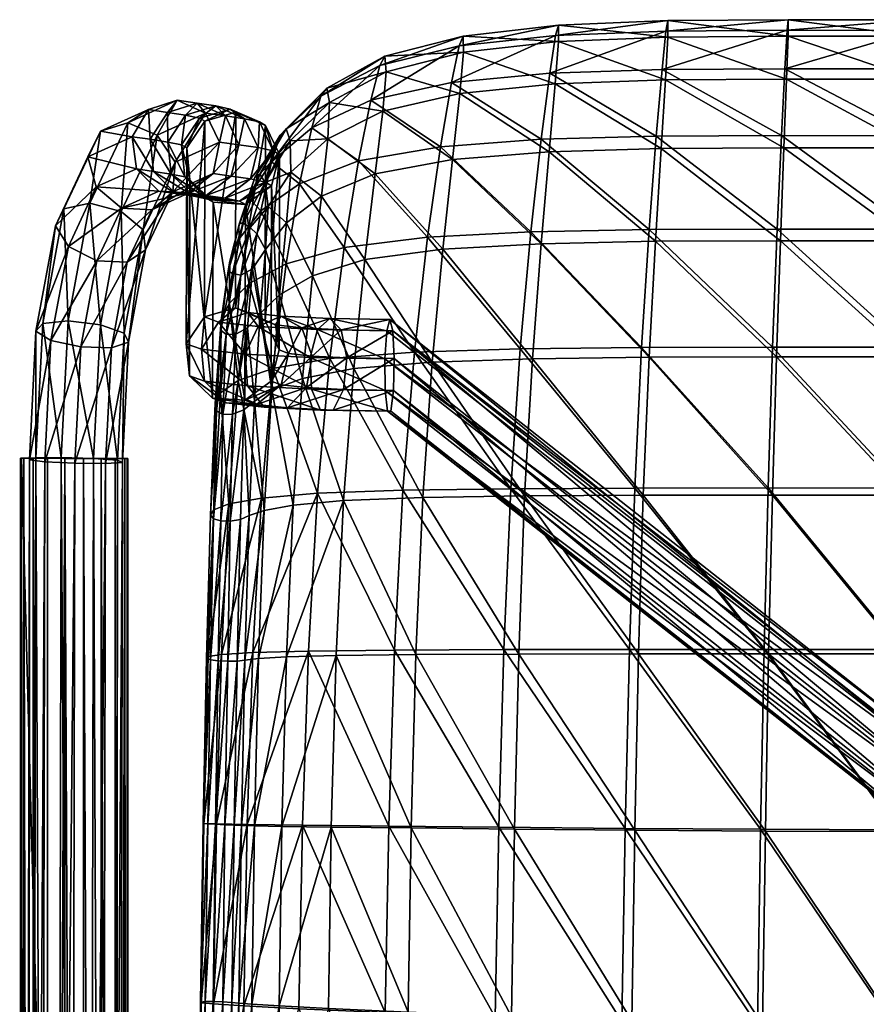
# Model space of a CAD drawing. Units: metres. Extents: x -6.3 to 7.9, y -5 to 7.8.
# Drawn here: x 0.2 to 0.3, y -2.2 to -2.1 of the extents above; entities that cross this region are included whole.
import ezdxf

# ---------------------------------------------------------------- set-up
doc = ezdxf.new("R2010")
doc.units = ezdxf.units.M
doc.header["$MEASUREMENT"] = 0
for name, color, linetype in [('72_BEJOT_SKYLINE_D3_LAYFRAMECOLOR', 7, 'Continuous'), ('72_BEJOT_SKYLINE_D3_LAYPLASTICCOLOR', 7, 'Continuous'), ('72_BEJOT_SKYLINE_D3_LAYPLASTICWHITE', 7, 'Continuous'), ('72_OFML_INSERT', 7, 'Continuous')]:
    doc.layers.add(name, color=color, linetype=linetype)
doc.layers.add('72_BEJOT_SKYLINE_D3_METAL', color=7, linetype='Continuous', true_color=0x979fa5)
doc.layers.add('72_BEJOT_SKYLINE_D3_PLASTIC', color=7, linetype='Continuous', true_color=0x2c2c2c)

# ---------------------------------------------------------------- blocks, each defined once
blk = doc.blocks.new('72BEJOT_SKYLINE_D3_SK270_FEET')
at = {"layer": '72_BEJOT_SKYLINE_D3_PLASTIC'}
mesh = blk.add_polyface(dxfattribs=at)
corners = [(0.23153, 0.32092, 0.00509), (0.23113, 0.32092, 0.00861), (0.2327, 0.32092, 0.00308), (0.23448, 0.32091, 0.00158), (0.23667, 0.32091, 0.00079), (0.23899, 0.3209, 0.00079), (0.24118, 0.3209, 0.00158), (0.24296, 0.32089, 0.00308), (0.24413, 0.32089, 0.00509), (0.24453, 0.32089, 0.00861), (0.23141, -0.16934, 0.00509), (0.23101, -0.16934, 0.00861), (0.23258, -0.16935, 0.00308), (0.23436, -0.16935, 0.00158), (0.23655, -0.16936, 0.00079), (0.23887, -0.16936, 0.00079), (0.24106, -0.16937, 0.00158), (0.24284, -0.16937, 0.00308), (0.24401, -0.16937, 0.00509), (0.24441, -0.16938, 0.00861), (0.23123, 0.32092, 0.00917), (0.24443, 0.32089, 0.00917), (0.23111, -0.16934, 0.00918), (0.24431, -0.16938, 0.00918)]
mesh.append_faces([[corners[k] for k in face] for face in [(9, 20, 21), (22, 19, 23)]], dxfattribs={"vtx0": -1})
mesh.append_faces([[corners[k] for k in face] for face in [(2, 1, 20), (22, 12, 13), (22, 13, 14), (22, 14, 15), (22, 15, 16), (22, 16, 17), (22, 17, 18), (22, 18, 19)]], dxfattribs={"vtx0": -1, "vtx2": -1})
mesh.append_faces([[corners[k] for k in face] for face in [(3, 2, 20), (4, 3, 20), (5, 4, 20), (6, 5, 20), (7, 6, 20), (8, 7, 20), (9, 8, 20), (22, 11, 12)]], dxfattribs={"vtx1": -1, "vtx2": -1})
mesh.append_faces([[corners[k] for k in face] for face in [(10, 11, 1), (1, 0, 10), (10, 0, 2), (2, 12, 10), (13, 12, 2), (2, 3, 13), (14, 13, 3), (3, 4, 14), (15, 14, 4), (4, 5, 15), (15, 5, 6), (6, 16, 15), (17, 16, 6), (6, 7, 17), (18, 17, 7), (7, 8, 18), (18, 8, 9), (9, 19, 18), (11, 22, 20), (20, 1, 11), (23, 19, 9), (9, 21, 23), (23, 21, 20), (20, 22, 23), (2, 0, 1), (11, 10, 12)]], dxfattribs={"vtx2": -1})
blk = doc.blocks.new('72BEJOT_SKYLINE_D3_SK270_FRAME')
at = {"layer": '72_BEJOT_SKYLINE_D3_METAL'}
mesh = blk.add_polyface(dxfattribs=at)
corners = [(-0.1172, -0.1206, 0.45511), (0.12914, -0.12066, 0.45511), (0.12931, -0.12326, 0.45821), (0.12868, -0.12327, 0.44798), (0.12889, -0.12067, 0.45107), (-0.11696, -0.1206, 0.45107), (0.12922, -0.12067, 0.45433), (-0.11688, -0.1206, 0.45186), (0.12922, -0.12067, 0.45433), (0.12914, -0.12066, 0.45511), (0.24239, 0.32083, 0.01337), (0.2414, -0.16893, 0.01337), (0.23765, -0.16875, 0.01485), (0.24432, 0.32137, 0.00981), (0.24332, -0.16919, 0.00981), (0.24351, 0.32183, 0.00586), (0.24251, -0.16941, 0.00586), (0.24034, 0.32199, 0.00335), (0.23935, -0.16947, 0.00335), (0.2363, 0.32178, 0.00346), (0.23531, -0.16935, 0.00346), (0.23328, 0.3213, 0.00614), (0.23229, -0.16912, 0.00614), (0.23269, 0.32077, 0.01014), (0.2317, -0.16886, 0.01014), (0.23481, 0.32044, 0.01358), (0.23382, -0.16872, 0.01358), (0.23864, 0.32046, 0.01485), (0.23765, -0.16875, 0.01485), (0.23382, -0.16872, 0.01358), (0.21512, 0.12767, 0.43765), (0.2078, 0.1253, 0.44197), (0.20875, 0.12705, 0.44552), (0.2123, 0.12823, 0.43472), (0.20625, 0.12627, 0.43828), (0.2078, 0.1253, 0.44197), (0.19942, 0.12616, 0.44717), (0.19918, 0.12448, 0.4435), (0.19879, 0.12556, 0.4396), (0.19918, 0.12448, 0.4435), (0.19918, 0.12448, 0.4435), (0.2078, 0.1253, 0.44197), (0.20625, 0.12627, 0.43828), (0.1324, -0.12301, 0.45689), (0.13294, 0.15691, 0.44702), (0.13432, 0.15536, 0.44329), (0.13378, -0.12318, 0.4531), (0.1289, -0.12291, 0.45891), (0.12945, 0.16051, 0.44888), (0.12492, -0.12293, 0.45821), (0.12548, 0.16446, 0.44801), (0.12232, -0.12306, 0.45512), (0.12289, 0.16692, 0.4448), (0.12232, -0.12324, 0.45108), (0.12289, 0.16674, 0.44077), (0.12492, -0.12339, 0.44799), (0.12548, 0.164, 0.43779), (0.1289, -0.12343, 0.44729), (0.12945, 0.15999, 0.43727), (0.1324, -0.12335, 0.44931), (0.13294, 0.15657, 0.43944), (0.13378, -0.12318, 0.4531), (0.13378, -0.12318, 0.4531), (0.13432, 0.15536, 0.44329), (0.13294, 0.15657, 0.43944), (0.12492, -0.12293, 0.45821), (0.1289, -0.12291, 0.45891), (0.13378, -0.12318, 0.4531)]
mesh.append_faces([[corners[k] for k in face] for face in [(27, 28, 29), (33, 34, 35), (34, 38, 39), (40, 41, 42), (60, 59, 61), (62, 63, 64), (65, 66, 67)]])
mesh.append_faces([[corners[k] for k in face] for face in [(0, 1, 2), (3, 4, 5), (5, 4, 6), (7, 8, 9), (10, 11, 12), (13, 14, 11), (15, 16, 14), (17, 18, 16), (19, 20, 18), (21, 22, 20), (23, 24, 22), (25, 26, 24), (30, 31, 32), (36, 32, 31), (31, 37, 36), (43, 44, 45), (45, 46, 43), (47, 48, 44), (44, 43, 47), (49, 50, 48), (48, 47, 49), (51, 52, 50), (50, 49, 51), (53, 54, 52), (52, 51, 53), (55, 56, 54), (54, 53, 55), (57, 58, 56), (56, 55, 57), (59, 60, 58), (58, 57, 59)]], dxfattribs={"vtx2": -1})
mesh = blk.add_polyface(dxfattribs=at)
corners = [(0.23765, -0.16875, 0.01485), (0.23864, 0.32046, 0.01485), (0.24239, 0.32083, 0.01337), (0.2414, -0.16893, 0.01337), (0.24432, 0.32137, 0.00981), (0.24332, -0.16919, 0.00981), (0.24351, 0.32183, 0.00586), (0.24251, -0.16941, 0.00586), (0.24034, 0.32199, 0.00335), (0.23935, -0.16947, 0.00335), (0.2363, 0.32178, 0.00346), (0.23531, -0.16935, 0.00346), (0.23328, 0.3213, 0.00614), (0.23229, -0.16912, 0.00614), (0.23269, 0.32077, 0.01014), (0.2317, -0.16886, 0.01014), (0.23481, 0.32044, 0.01358), (0.23382, -0.16872, 0.01358), (0.23864, 0.32046, 0.01485), (0.22428, 0.32213, 0.05604), (0.22277, 0.31613, 0.06646), (0.22517, 0.31885, 0.06824), (0.2204, 0.32164, 0.05501), (0.21885, 0.31547, 0.06571), (0.22277, 0.31613, 0.06646), (0.22277, 0.31613, 0.06646), (0.22428, 0.32213, 0.05604), (0.2204, 0.32164, 0.05501), (0.22466, 0.31299, 0.07869), (0.22225, 0.31018, 0.07706), (0.22442, 0.31651, 0.08064), (0.22493, 0.32236, 0.07021), (0.22165, 0.3191, 0.08202), (0.21832, 0.3094, 0.07653), (0.22225, 0.31018, 0.07706), (0.22225, 0.31018, 0.07706), (0.22277, 0.31613, 0.06646), (0.21885, 0.31547, 0.06571), (0.22423, 0.13809, 0.42549), (0.22182, 0.13537, 0.42371), (0.22399, 0.14163, 0.42742), (0.22122, 0.14434, 0.4286), (0.21721, 0.14494, 0.42847), (0.21789, 0.13475, 0.42291), (0.22182, 0.13537, 0.42371), (0.22182, 0.13537, 0.42371), (0.22225, 0.31018, 0.07706), (0.21832, 0.3094, 0.07653), (0.22234, 0.13359, 0.43365), (0.22007, 0.13121, 0.43125), (0.22211, 0.13716, 0.43551), (0.2195, 0.14026, 0.43597), (0.22007, 0.13121, 0.43125), (0.22182, 0.13537, 0.42371), (0.21789, 0.13475, 0.42291), (0.21686, 0.12967, 0.44074), (0.21669, 0.13329, 0.44254)]
mesh.append_faces([[corners[k] for k in face] for face in [(17, 16, 18), (22, 23, 24), (25, 26, 27), (23, 33, 34), (35, 36, 37), (33, 43, 44), (45, 46, 47), (52, 53, 54)]])
mesh.append_faces([[corners[k] for k in face] for face in [(0, 1, 2), (3, 2, 4), (5, 4, 6), (7, 6, 8), (9, 8, 10), (11, 10, 12), (13, 12, 14), (15, 14, 16), (19, 20, 21), (28, 21, 20), (20, 29, 28), (30, 31, 21), (21, 28, 30), (31, 30, 32), (38, 28, 29), (29, 39, 38), (40, 30, 28), (28, 38, 40), (41, 32, 30), (30, 40, 41), (32, 41, 42), (48, 38, 39), (39, 49, 48), (50, 40, 38), (38, 48, 50), (51, 41, 40), (40, 50, 51), (55, 48, 49), (56, 50, 48)]], dxfattribs={"vtx2": -1})
mesh = blk.add_polyface(dxfattribs=at)
corners = [(0.12931, -0.12326, 0.45821), (0.12932, -0.12723, 0.45892), (-0.11742, -0.12717, 0.45892), (0.12918, -0.13073, 0.4569), (-0.11729, -0.13067, 0.4569), (0.12894, -0.13212, 0.45311), (-0.11706, -0.13205, 0.45311), (0.12871, -0.13074, 0.44931), (-0.11683, -0.13068, 0.44931), (0.12861, -0.12725, 0.44729), (0.12868, -0.12327, 0.44798), (-0.11676, -0.12321, 0.44798), (0.2369, -0.18329, 0.01657), (0.23765, -0.16875, 0.01485), (0.2414, -0.16893, 0.01337), (0.24063, -0.1841, 0.01516), (0.24332, -0.16919, 0.00981), (0.2425, -0.18526, 0.01171), (0.24251, -0.16941, 0.00586), (0.24165, -0.18623, 0.00784), (0.23935, -0.16947, 0.00335), (0.23445, -0.18606, 0.00544), (0.23531, -0.16935, 0.00346), (0.23229, -0.16912, 0.00614), (0.23147, -0.18501, 0.00802), (0.2317, -0.16886, 0.01014), (0.23093, -0.18388, 0.01191), (0.23382, -0.16872, 0.01358), (0.23307, -0.1832, 0.01529), (0.23765, -0.16875, 0.01485), (0.1289, -0.12291, 0.45891), (0.1324, -0.12301, 0.45689), (0.13378, -0.12318, 0.4531), (0.12232, -0.12306, 0.45512), (0.12492, -0.12293, 0.45821), (0.13378, -0.12318, 0.4531), (0.12232, -0.12324, 0.45108), (0.12232, -0.12306, 0.45512), (0.13378, -0.12318, 0.4531), (0.12492, -0.12339, 0.44799), (0.12232, -0.12324, 0.45108), (0.13378, -0.12318, 0.4531), (0.1289, -0.12343, 0.44729), (0.12492, -0.12339, 0.44799), (0.13378, -0.12318, 0.4531), (0.1324, -0.12335, 0.44931), (0.1289, -0.12343, 0.44729), (0.13378, -0.12318, 0.4531), (0.19857, -0.17525, 0.45511), (0.19885, -0.17784, 0.45821), (0.12914, -0.12066, 0.45511), (0.19889, -0.18182, 0.45892), (0.19865, -0.18532, 0.4569), (0.19826, -0.18671, 0.45311), (0.19789, -0.18533, 0.44931), (0.19772, -0.18184, 0.44729), (0.19783, -0.17786, 0.44798), (0.19817, -0.17526, 0.45107), (0.12889, -0.12067, 0.45107), (0.19857, -0.17525, 0.45511), (0.12922, -0.12067, 0.45433), (0.12922, -0.12067, 0.45433), (0.19857, -0.17525, 0.45511), (0.12914, -0.12066, 0.45511)]
mesh.append_faces([[corners[k] for k in face] for face in [(28, 27, 29), (30, 31, 32), (33, 34, 35), (36, 37, 38), (39, 40, 41), (42, 43, 44), (45, 46, 47), (61, 62, 63)]])
mesh.append_faces([[corners[k] for k in face] for face in [(0, 1, 2), (1, 3, 4), (3, 5, 6), (5, 7, 8), (9, 10, 11), (12, 13, 14), (15, 14, 16), (17, 16, 18), (19, 18, 20), (21, 22, 23), (24, 23, 25), (26, 25, 27), (48, 49, 0), (0, 50, 48), (49, 51, 1), (1, 0, 49), (51, 52, 3), (3, 1, 51), (3, 52, 53), (53, 5, 3), (5, 53, 54), (54, 7, 5), (54, 55, 9), (9, 7, 54), (55, 56, 10), (10, 9, 55), (56, 57, 58), (58, 10, 56), (57, 59, 60), (60, 58, 57)]], dxfattribs={"vtx2": -1})
mesh = blk.add_polyface(dxfattribs=at)
corners = [(0.20694, -0.1754, 0.45343), (0.21398, -0.17576, 0.44869), (0.21606, -0.17842, 0.45098), (0.20807, -0.178, 0.45635), (0.21635, -0.1824, 0.45157), (0.20822, -0.18198, 0.45704), (0.21471, -0.18585, 0.45019), (0.22145, -0.17902, 0.44301), (0.21873, -0.17629, 0.44166), (0.22183, -0.18301, 0.44346), (0.21969, -0.18641, 0.44282), (0.20871, -0.17821, 0.44359), (0.21186, -0.17855, 0.43895), (0.21494, -0.17611, 0.44006), (0.21108, -0.17568, 0.44577), (0.21873, -0.17629, 0.44166), (0.21873, -0.17629, 0.44166), (0.21398, -0.17576, 0.44869), (0.21108, -0.17568, 0.44577), (0.22331, -0.1797, 0.43381), (0.22042, -0.17691, 0.43332), (0.22372, -0.1837, 0.43415), (0.22144, -0.18705, 0.43417), (0.21212, -0.18293, 0.43293), (0.21092, -0.18249, 0.43885), (0.21257, -0.18607, 0.4398), (0.21387, -0.18654, 0.43337), (0.21311, -0.17901, 0.43274), (0.21639, -0.17664, 0.43289), (0.22042, -0.17691, 0.43332), (0.22042, -0.17691, 0.43332), (0.21873, -0.17629, 0.44166), (0.21494, -0.17611, 0.44006), (0.21633, -0.20109, 0.06921), (0.22036, -0.20138, 0.06943), (0.22042, -0.17691, 0.43332), (0.21639, -0.17664, 0.43289), (0.2414, -0.16893, 0.01337), (0.24063, -0.1841, 0.01516), (0.2369, -0.18329, 0.01657), (0.24332, -0.16919, 0.00981), (0.2425, -0.18526, 0.01171), (0.24251, -0.16941, 0.00586), (0.24165, -0.18623, 0.00784), (0.23935, -0.16947, 0.00335), (0.23847, -0.18654, 0.00537), (0.23531, -0.16935, 0.00346), (0.23445, -0.18606, 0.00544), (0.23229, -0.16912, 0.00614), (0.23147, -0.18501, 0.00802), (0.2317, -0.16886, 0.01014), (0.23093, -0.18388, 0.01191), (0.23382, -0.16872, 0.01358), (0.23307, -0.1832, 0.01529), (0.23765, -0.16875, 0.01485), (0.2369, -0.18329, 0.01657), (0.23307, -0.1832, 0.01529)]
mesh.append_faces([[corners[k] for k in face] for face in [(14, 13, 15), (16, 17, 18), (13, 28, 29), (30, 31, 32), (34, 35, 36), (54, 55, 56)]])
mesh.append_faces([[corners[k] for k in face] for face in [(0, 1, 2), (3, 2, 4), (5, 4, 6), (7, 2, 1), (1, 8, 7), (9, 4, 2), (2, 7, 9), (10, 6, 4), (4, 9, 10), (11, 12, 13), (19, 7, 8), (8, 20, 19), (21, 9, 7), (7, 19, 21), (22, 10, 9), (9, 21, 22), (23, 24, 25), (25, 26, 23), (27, 12, 24), (24, 23, 27), (28, 13, 12), (12, 27, 28), (33, 28, 27), (37, 38, 39), (40, 41, 38), (42, 43, 41), (44, 45, 43), (46, 47, 45), (45, 44, 46), (48, 49, 47), (50, 51, 49), (52, 53, 51)]], dxfattribs={"vtx2": -1})
mesh = blk.add_polyface(dxfattribs=at)
corners = [(0.20807, -0.178, 0.45635), (0.19885, -0.17784, 0.45821), (0.19857, -0.17525, 0.45511), (0.20694, -0.1754, 0.45343), (0.20822, -0.18198, 0.45704), (0.19889, -0.18182, 0.45892), (0.20732, -0.18547, 0.45516), (0.19865, -0.18532, 0.4569), (0.20579, -0.18684, 0.45159), (0.19826, -0.18671, 0.45311), (0.20434, -0.18544, 0.44801), (0.19789, -0.18533, 0.44931), (0.20366, -0.18194, 0.44609), (0.19772, -0.18184, 0.44729), (0.20405, -0.17796, 0.44673), (0.19783, -0.17786, 0.44798), (0.20535, -0.17538, 0.44963), (0.19817, -0.17526, 0.45107), (0.20694, -0.1754, 0.45343), (0.20694, -0.1754, 0.45343), (0.19857, -0.17525, 0.45511), (0.19817, -0.17526, 0.45107), (0.21606, -0.17842, 0.45098), (0.21635, -0.1824, 0.45157), (0.21471, -0.18585, 0.45019), (0.21191, -0.18716, 0.44748), (0.20926, -0.1857, 0.44471), (0.20799, -0.18216, 0.44317), (0.20871, -0.17821, 0.44359), (0.21108, -0.17568, 0.44577), (0.21398, -0.17576, 0.44869), (0.21398, -0.17576, 0.44869), (0.20694, -0.1754, 0.45343), (0.20535, -0.17538, 0.44963), (0.21257, -0.18607, 0.4398), (0.21092, -0.18249, 0.43885), (0.21186, -0.17855, 0.43895), (0.21494, -0.17611, 0.44006)]
mesh.append_faces([[corners[k] for k in face] for face in [(17, 16, 18), (19, 20, 21), (16, 29, 30), (31, 32, 33)]])
mesh.append_faces([[corners[k] for k in face] for face in [(0, 1, 2), (2, 3, 0), (4, 5, 1), (1, 0, 4), (6, 7, 5), (5, 4, 6), (8, 9, 7), (7, 6, 8), (10, 11, 9), (9, 8, 10), (12, 13, 11), (11, 10, 12), (14, 15, 13), (13, 12, 14), (16, 17, 15), (15, 14, 16), (22, 0, 3), (23, 4, 0), (24, 6, 4), (6, 24, 25), (26, 10, 8), (27, 12, 10), (10, 26, 27), (28, 14, 12), (12, 27, 28), (29, 16, 14), (14, 28, 29), (34, 26, 25), (35, 27, 26), (26, 34, 35), (36, 28, 27), (27, 35, 36), (37, 29, 28)]], dxfattribs={"vtx2": -1})
mesh = blk.add_polyface(dxfattribs=at)
corners = [(0.21191, -0.18716, 0.44748), (0.20579, -0.18684, 0.45159), (0.20732, -0.18547, 0.45516), (0.20926, -0.1857, 0.44471), (0.21603, -0.18761, 0.44137), (0.21471, -0.18585, 0.45019), (0.21969, -0.18641, 0.44282), (0.21257, -0.18607, 0.4398), (0.21756, -0.18817, 0.43386), (0.22144, -0.18705, 0.43417), (0.21387, -0.18654, 0.43337), (0.22325, -0.20418, 0.06977), (0.22331, -0.1797, 0.43381), (0.22042, -0.17691, 0.43332), (0.22036, -0.20138, 0.06943), (0.22138, -0.21153, 0.07016), (0.22372, -0.1837, 0.43415), (0.22366, -0.20819, 0.07006), (0.2175, -0.21264, 0.07003), (0.21381, -0.21099, 0.06973), (0.21206, -0.20737, 0.0694), (0.21212, -0.18293, 0.43293), (0.21305, -0.20346, 0.06919), (0.21311, -0.17901, 0.43274), (0.21633, -0.20109, 0.06921), (0.21639, -0.17664, 0.43289), (0.22036, -0.20138, 0.06943), (0.22391, -0.20455, 0.06346), (0.22104, -0.20176, 0.06285), (0.21706, -0.20151, 0.06221), (0.21382, -0.2039, 0.06182), (0.22104, -0.20176, 0.06285), (0.22104, -0.20176, 0.06285), (0.22036, -0.20138, 0.06943), (0.21633, -0.20109, 0.06921), (0.22278, -0.20214, 0.05479), (0.2256, -0.20491, 0.05561), (0.21887, -0.2019, 0.0538), (0.21569, -0.2043, 0.05312), (0.22278, -0.20214, 0.05479), (0.22278, -0.20214, 0.05479), (0.22104, -0.20176, 0.06285), (0.21706, -0.20151, 0.06221), (0.22121, -0.20225, 0.04549), (0.21809, -0.20467, 0.04462), (0.22505, -0.20249, 0.04671), (0.22505, -0.20249, 0.04671), (0.22278, -0.20214, 0.05479), (0.21887, -0.2019, 0.0538), (0.22334, -0.20255, 0.03935)]
mesh.append_faces([[corners[k] for k in face] for face in [(25, 24, 26), (24, 29, 31), (32, 33, 34), (29, 37, 39), (40, 41, 42), (37, 43, 45), (46, 47, 48)]])
mesh.append_faces([[corners[k] for k in face] for face in [(0, 1, 2), (1, 0, 3), (4, 0, 5), (5, 6, 4), (0, 4, 7), (8, 4, 6), (6, 9, 8), (10, 7, 4), (4, 8, 10), (11, 12, 13), (13, 14, 11), (15, 9, 16), (16, 17, 15), (18, 8, 9), (9, 15, 18), (19, 10, 8), (20, 21, 10), (10, 19, 20), (22, 23, 21), (21, 20, 22), (23, 22, 24), (27, 11, 14), (14, 28, 27), (29, 24, 22), (22, 30, 29), (28, 35, 36), (37, 29, 30), (30, 38, 37), (43, 37, 38), (38, 44, 43), (49, 43, 44)]], dxfattribs={"vtx2": -1})
mesh = blk.add_polyface(dxfattribs=at)
corners = [(0.22366, -0.20819, 0.07006), (0.22372, -0.1837, 0.43415), (0.22331, -0.1797, 0.43381), (0.22325, -0.20418, 0.06977), (0.22121, -0.20225, 0.04549), (0.22334, -0.20255, 0.03935), (0.22713, -0.20278, 0.04075), (0.22713, -0.20278, 0.04075), (0.22505, -0.20249, 0.04671), (0.22121, -0.20225, 0.04549), (0.22713, -0.20278, 0.04075), (0.23181, -0.20067, 0.02903), (0.23496, -0.2033, 0.02903), (0.22803, -0.20043, 0.02763), (0.22036, -0.20498, 0.03808), (0.22538, -0.20269, 0.02548), (0.23181, -0.20067, 0.02903), (0.23181, -0.20067, 0.02903), (0.22713, -0.20278, 0.04075), (0.22334, -0.20255, 0.03935), (0.23845, -0.19586, 0.0204), (0.23491, -0.19407, 0.02138), (0.24007, -0.19843, 0.01759), (0.236, -0.20709, 0.02763), (0.239, -0.20057, 0.01425), (0.22734, -0.2098, 0.02284), (0.23183, -0.20025, 0.01176), (0.22909, -0.19793, 0.01378), (0.2288, -0.19542, 0.01706), (0.22511, -0.20639, 0.02359), (0.2311, -0.1939, 0.02006), (0.23491, -0.19407, 0.02138), (0.23491, -0.19407, 0.02138), (0.23181, -0.20067, 0.02903), (0.22803, -0.20043, 0.02763), (0.24063, -0.1841, 0.01516), (0.2369, -0.18329, 0.01657), (0.2425, -0.18526, 0.01171), (0.24165, -0.18623, 0.00784), (0.23847, -0.18654, 0.00537), (0.23575, -0.20129, 0.01195), (0.23445, -0.18606, 0.00544), (0.23147, -0.18501, 0.00802), (0.23093, -0.18388, 0.01191), (0.23307, -0.1832, 0.01529), (0.2369, -0.18329, 0.01657), (0.2369, -0.18329, 0.01657), (0.23491, -0.19407, 0.02138), (0.2311, -0.1939, 0.02006)]
mesh.append_faces([[corners[k] for k in face] for face in [(4, 5, 6), (7, 8, 9), (5, 13, 16), (17, 18, 19), (13, 30, 31), (32, 33, 34), (30, 44, 45), (46, 47, 48)]])
mesh.append_faces([[corners[k] for k in face] for face in [(0, 1, 2), (2, 3, 0), (10, 11, 12), (13, 5, 14), (14, 15, 13), (20, 12, 11), (11, 21, 20), (12, 20, 22), (23, 22, 24), (25, 26, 27), (28, 15, 29), (29, 27, 28), (30, 13, 15), (15, 28, 30), (35, 20, 21), (21, 36, 35), (37, 22, 20), (20, 35, 37), (38, 24, 22), (22, 37, 38), (39, 40, 24), (24, 38, 39), (41, 26, 40), (40, 39, 41), (42, 27, 26), (26, 41, 42), (43, 28, 27), (27, 42, 43), (44, 30, 28), (28, 43, 44)]], dxfattribs={"vtx2": -1})
mesh = blk.add_polyface(dxfattribs=at)
corners = [(0.21756, -0.18817, 0.43386), (0.2175, -0.21264, 0.07003), (0.21381, -0.21099, 0.06973), (0.22207, -0.21192, 0.06355), (0.22138, -0.21153, 0.07016), (0.22366, -0.20819, 0.07006), (0.22431, -0.20856, 0.06373), (0.21823, -0.21305, 0.063), (0.21458, -0.21143, 0.06234), (0.21284, -0.20782, 0.06187), (0.21206, -0.20737, 0.0694), (0.21382, -0.2039, 0.06182), (0.21305, -0.20346, 0.06919), (0.22381, -0.21229, 0.05549), (0.22003, -0.21344, 0.05461), (0.21645, -0.21183, 0.05365), (0.21474, -0.20822, 0.05306), (0.21569, -0.2043, 0.05312), (0.22235, -0.21379, 0.04638), (0.21883, -0.2122, 0.0452), (0.21715, -0.20859, 0.0445), (0.21809, -0.20467, 0.04462), (0.22133, -0.21255, 0.03796), (0.22484, -0.21415, 0.03917), (0.21956, -0.20892, 0.03754), (0.22036, -0.20498, 0.03808), (0.22334, -0.20255, 0.03935), (0.22511, -0.20639, 0.02359), (0.22538, -0.20269, 0.02548)]
mesh.append_faces([[corners[k] for k in face] for face in [(0, 1, 2), (3, 4, 5), (5, 6, 3), (7, 1, 4), (4, 3, 7), (8, 2, 1), (1, 7, 8), (9, 10, 2), (2, 8, 9), (11, 12, 10), (10, 9, 11), (13, 3, 6), (14, 7, 3), (3, 13, 14), (15, 8, 7), (7, 14, 15), (16, 9, 8), (8, 15, 16), (17, 11, 9), (9, 16, 17), (18, 14, 13), (19, 15, 14), (14, 18, 19), (20, 16, 15), (15, 19, 20), (21, 17, 16), (16, 20, 21), (22, 19, 18), (18, 23, 22), (24, 20, 19), (19, 22, 24), (25, 21, 20), (20, 24, 25), (21, 25, 26), (27, 24, 22), (28, 25, 24), (24, 27, 28)]], dxfattribs={"vtx2": -1})
mesh = blk.add_polyface(dxfattribs=at)
corners = [(0.22431, -0.20856, 0.06373), (0.22366, -0.20819, 0.07006), (0.22325, -0.20418, 0.06977), (0.22391, -0.20455, 0.06346), (0.2256, -0.20491, 0.05561), (0.22104, -0.20176, 0.06285), (0.226, -0.20892, 0.05589), (0.22381, -0.21229, 0.05549), (0.22782, -0.20525, 0.0477), (0.22278, -0.20214, 0.05479), (0.22505, -0.20249, 0.04671), (0.22822, -0.20926, 0.04801), (0.22606, -0.21263, 0.04749), (0.22235, -0.21379, 0.04638), (0.22994, -0.20556, 0.04161), (0.22713, -0.20278, 0.04075), (0.23046, -0.20959, 0.04155), (0.22845, -0.21298, 0.04058), (0.22484, -0.21415, 0.03917), (0.23496, -0.2033, 0.02903), (0.236, -0.20709, 0.02763), (0.23445, -0.21026, 0.02548), (0.23103, -0.21133, 0.02359), (0.22734, -0.2098, 0.02284), (0.22133, -0.21255, 0.03796), (0.22511, -0.20639, 0.02359), (0.24007, -0.19843, 0.01759), (0.239, -0.20057, 0.01425), (0.23575, -0.20129, 0.01195), (0.23183, -0.20025, 0.01176), (0.22909, -0.19793, 0.01378)]
mesh.append_faces([[corners[k] for k in face] for face in [(0, 1, 2), (2, 3, 0), (4, 3, 5), (6, 0, 3), (3, 4, 6), (0, 6, 7), (8, 4, 9), (9, 10, 8), (11, 6, 4), (4, 8, 11), (12, 7, 6), (6, 11, 12), (7, 12, 13), (14, 8, 10), (10, 15, 14), (16, 11, 8), (8, 14, 16), (17, 12, 11), (11, 16, 17), (18, 13, 12), (12, 17, 18), (19, 14, 15), (20, 16, 14), (14, 19, 20), (21, 17, 16), (16, 20, 21), (22, 18, 17), (17, 21, 22), (23, 24, 18), (18, 22, 23), (24, 23, 25), (26, 20, 19), (27, 21, 20), (28, 22, 21), (21, 27, 28), (29, 23, 22), (22, 28, 29), (30, 25, 23)]], dxfattribs={"vtx2": -1})
blk = doc.blocks.new('72BEJOT_SKYLINE_D3_SK270_SHELL')
at = {"layer": '72_BEJOT_SKYLINE_D3_PLASTIC'}
mesh = blk.add_polyface(dxfattribs=at)
corners = [(0.15261, -0.07227, 0.46942), (0.15232, -0.09848, 0.47126), (0.16928, -0.09895, 0.47104), (0.15196, -0.12297, 0.47255), (0.16888, -0.12309, 0.47233), (0.15152, -0.14546, 0.47297), (0.15102, -0.16566, 0.47224), (0.16767, -0.16565, 0.47206), (0.16835, -0.14546, 0.47277), (0.18316, -0.16557, 0.47166), (0.18404, -0.14544, 0.47233), (0.13443, -0.14546, 0.4731), (0.13404, -0.16565, 0.47235), (0.13481, -0.12289, 0.47268), (0.11696, -0.14546, 0.47316), (0.1173, -0.12283, 0.47274), (0.13515, -0.09815, 0.47139), (0.11761, -0.09792, 0.47145), (0.16661, -0.16476, 0.46552), (0.15048, -0.16478, 0.46552), (0.15094, -0.14493, 0.46624), (0.1672, -0.14492, 0.46624), (0.15135, -0.12276, 0.46581), (0.16768, -0.12288, 0.46581), (0.18143, -0.16467, 0.4654), (0.18217, -0.14489, 0.46612), (0.16803, -0.09902, 0.46454), (0.15169, -0.09855, 0.46453), (0.15196, -0.07256, 0.46269), (0.18308, -0.09956, 0.4644), (0.16829, -0.07373, 0.46272), (0.18271, -0.12301, 0.46568), (0.1342, -0.14493, 0.46624), (0.13382, -0.16478, 0.46552), (0.13456, -0.12268, 0.46581), (0.11723, -0.12262, 0.46581), (0.13489, -0.09822, 0.46452), (0.13515, -0.07174, 0.46266), (0.11754, -0.09799, 0.46451), (0.1169, -0.14493, 0.46624)]
mesh.append_faces([[corners[k] for k in face] for face in [(19, 32, 20)]], dxfattribs={"vtx0": -1})
mesh.append_faces([[corners[k] for k in face] for face in [(32, 33, 39)]], dxfattribs={"vtx0": -1, "vtx1": -1})
mesh.append_faces([[corners[k] for k in face] for face in [(32, 19, 33)]], dxfattribs={"vtx0": -1, "vtx2": -1})
mesh.append_faces([[corners[k] for k in face] for face in [(0, 1, 2), (1, 3, 4), (4, 2, 1), (5, 6, 7), (7, 8, 5), (8, 7, 9), (3, 5, 8), (8, 4, 3), (4, 8, 10), (6, 5, 11), (11, 12, 6), (5, 3, 13), (13, 11, 5), (12, 11, 14), (11, 13, 15), (3, 1, 16), (16, 13, 3), (13, 16, 17), (18, 19, 20), (20, 21, 18), (21, 20, 22), (22, 23, 21), (24, 18, 21), (25, 21, 23), (26, 27, 28), (29, 26, 30), (27, 26, 23), (23, 22, 27), (31, 23, 26), (20, 32, 34), (34, 22, 20), (35, 34, 32), (27, 36, 37), (36, 27, 22), (22, 34, 36), (38, 36, 34)]], dxfattribs={"vtx2": -1})
mesh = blk.add_polyface(dxfattribs=at)
corners = [(0.16956, -0.07345, 0.4692), (0.16928, -0.09895, 0.47104), (0.1851, -0.0995, 0.47055), (0.16888, -0.12309, 0.47233), (0.18467, -0.12323, 0.47186), (0.18316, -0.16557, 0.47166), (0.18404, -0.14544, 0.47233), (0.16835, -0.14546, 0.47277), (0.20732, -0.165, 0.4697), (0.20844, -0.14527, 0.47022), (0.1977, -0.14538, 0.47153), (0.19665, -0.16537, 0.47092), (0.20919, -0.1235, 0.46959), (0.19841, -0.12338, 0.471), (0.1991, -0.0761, 0.46777), (0.19886, -0.10005, 0.46965), (0.20964, -0.10053, 0.46815), (0.18536, -0.07478, 0.46871), (0.20406, -0.1641, 0.46437), (0.20498, -0.14471, 0.46498), (0.2112, -0.14453, 0.46373), (0.2056, -0.12325, 0.46445), (0.21178, -0.12333, 0.46307), (0.20596, -0.10056, 0.46307), (0.21212, -0.10088, 0.46158), (0.19417, -0.16447, 0.46506), (0.19504, -0.14482, 0.46574), (0.18143, -0.16467, 0.4654), (0.18217, -0.14489, 0.46612), (0.19563, -0.12314, 0.46527), (0.18271, -0.12301, 0.46568), (0.1672, -0.14492, 0.46624), (0.16768, -0.12288, 0.46581), (0.16803, -0.09902, 0.46454), (0.18308, -0.09956, 0.4644), (0.196, -0.10009, 0.46396), (0.1962, -0.07635, 0.46212), (0.18331, -0.07506, 0.46258)]
mesh.append_faces([[corners[k] for k in face] for face in [(0, 1, 2), (1, 3, 4), (4, 2, 1), (5, 6, 7), (6, 4, 3), (8, 9, 10), (10, 11, 8), (9, 12, 13), (13, 10, 9), (11, 10, 6), (6, 5, 11), (10, 13, 4), (4, 6, 10), (14, 15, 16), (17, 2, 15), (12, 16, 15), (15, 13, 12), (13, 15, 2), (2, 4, 13), (18, 19, 20), (19, 21, 22), (21, 23, 24), (18, 25, 26), (26, 19, 18), (25, 27, 28), (28, 26, 25), (19, 26, 29), (29, 21, 19), (26, 28, 30), (30, 29, 26), (31, 28, 27), (32, 30, 28), (33, 34, 30), (23, 35, 36), (35, 23, 21), (21, 29, 35), (35, 34, 37), (34, 35, 29), (29, 30, 34)]], dxfattribs={"vtx2": -1})
mesh = blk.add_polyface(dxfattribs=at)
corners = [(0.22212, -0.07865, 0.45591), (0.22206, -0.07856, 0.45828), (0.22186, -0.10129, 0.46065), (0.22192, -0.10137, 0.4584), (0.22053, -0.07835, 0.46106), (0.22033, -0.10113, 0.46328), (0.2215, -0.12368, 0.46254), (0.21993, -0.12365, 0.46501), (0.20964, -0.10053, 0.46815), (0.21653, -0.10089, 0.46591), (0.21674, -0.07793, 0.46383), (0.20919, -0.1235, 0.46959), (0.2161, -0.12359, 0.46748), (0.21228, -0.07812, 0.45956), (0.21212, -0.10088, 0.46158), (0.20596, -0.10056, 0.46307), (0.21567, -0.0785, 0.45765), (0.21551, -0.1011, 0.45981), (0.21178, -0.12333, 0.46307), (0.2056, -0.12325, 0.46445), (0.21518, -0.12339, 0.46145), (0.21818, -0.07871, 0.4543), (0.21801, -0.10132, 0.45673), (0.21713, -0.10124, 0.45808), (0.21729, -0.07866, 0.45578), (0.21772, -0.12349, 0.45866), (0.21683, -0.12344, 0.45988), (0.22134, -0.10142, 0.45689), (0.22153, -0.07871, 0.45434), (0.22104, -0.12365, 0.45896), (0.22034, -0.10142, 0.45612), (0.22053, -0.07873, 0.45356), (0.22006, -0.1236, 0.45819), (0.21933, -0.07873, 0.45355), (0.21915, -0.10138, 0.45607), (0.21888, -0.12354, 0.45809)]
mesh.append_faces([[corners[k] for k in face] for face in [(0, 1, 2), (2, 3, 0), (1, 4, 5), (5, 2, 1), (3, 2, 6), (2, 5, 7), (8, 9, 10), (9, 8, 11), (11, 12, 9), (9, 5, 4), (5, 9, 12), (12, 7, 5), (13, 14, 15), (14, 13, 16), (16, 17, 14), (14, 18, 19), (18, 14, 17), (17, 20, 18), (21, 22, 23), (23, 24, 21), (22, 25, 26), (26, 23, 22), (24, 23, 17), (17, 16, 24), (23, 26, 20), (20, 17, 23), (0, 3, 27), (27, 28, 0), (29, 27, 3), (28, 27, 30), (30, 31, 28), (32, 30, 27), (22, 21, 33), (33, 34, 22), (34, 33, 31), (31, 30, 34), (25, 22, 34), (34, 35, 25), (35, 34, 30)]], dxfattribs={"vtx2": -1})
mesh = blk.add_polyface(dxfattribs=at)
corners = [(0.2215, -0.12368, 0.46254), (0.2216, -0.12368, 0.4604), (0.22192, -0.10137, 0.4584), (0.21993, -0.12365, 0.46501), (0.22186, -0.10129, 0.46065), (0.21538, -0.14508, 0.46824), (0.20844, -0.14527, 0.47022), (0.20732, -0.165, 0.4697), (0.2193, -0.14485, 0.46593), (0.21433, -0.1644, 0.46787), (0.2161, -0.12359, 0.46748), (0.20919, -0.1235, 0.46959), (0.22117, -0.14437, 0.46159), (0.22097, -0.1446, 0.46361), (0.22028, -0.16294, 0.46352), (0.21841, -0.16368, 0.46571), (0.21178, -0.12333, 0.46307), (0.2112, -0.14453, 0.46373), (0.20498, -0.14471, 0.46498), (0.21035, -0.16352, 0.46322), (0.21467, -0.14433, 0.46225), (0.21518, -0.12339, 0.46145), (0.21584, -0.16221, 0.46058), (0.2164, -0.14414, 0.46082), (0.21736, -0.14401, 0.45974), (0.21396, -0.16285, 0.46187), (0.21772, -0.12349, 0.45866), (0.21683, -0.12344, 0.45988), (0.22104, -0.12365, 0.45896), (0.22134, -0.10142, 0.45689), (0.22006, -0.1236, 0.45819), (0.2203, -0.16181, 0.46025), (0.22068, -0.14418, 0.46019), (0.2194, -0.16154, 0.45946), (0.21973, -0.14405, 0.45942), (0.21695, -0.16172, 0.45963), (0.21854, -0.14399, 0.45927), (0.21888, -0.12354, 0.45809), (0.21821, -0.16151, 0.45925), (0.22034, -0.10142, 0.45612)]
mesh.append_faces([[corners[k] for k in face] for face in [(0, 1, 2), (3, 0, 4), (5, 6, 7), (8, 5, 9), (6, 5, 10), (10, 11, 6), (5, 8, 3), (3, 10, 5), (12, 13, 14), (13, 12, 1), (1, 0, 13), (13, 8, 15), (8, 13, 0), (0, 3, 8), (16, 17, 18), (19, 17, 20), (17, 16, 21), (21, 20, 17), (22, 23, 24), (25, 20, 23), (26, 24, 23), (23, 27, 26), (27, 23, 20), (20, 21, 27), (2, 1, 28), (29, 28, 30), (31, 32, 12), (33, 34, 32), (1, 12, 32), (32, 28, 1), (28, 32, 34), (34, 30, 28), (35, 24, 36), (24, 26, 37), (37, 36, 24), (38, 36, 34), (36, 37, 30), (30, 34, 36), (39, 30, 37)]], dxfattribs={"vtx2": -1})
mesh = blk.add_polyface(dxfattribs=at)
corners = [(0.20732, -0.165, 0.4697), (0.21433, -0.1644, 0.46787), (0.21538, -0.14508, 0.46824), (0.21841, -0.16368, 0.46571), (0.2193, -0.14485, 0.46593), (0.22028, -0.16294, 0.46352), (0.22067, -0.16228, 0.4616), (0.22117, -0.14437, 0.46159), (0.22097, -0.1446, 0.46361), (0.22011, -0.17621, 0.46011), (0.21942, -0.17755, 0.46194), (0.21723, -0.17908, 0.46401), (0.20576, -0.18186, 0.46775), (0.21289, -0.1806, 0.46604), (0.2112, -0.14453, 0.46373), (0.21035, -0.16352, 0.46322), (0.20406, -0.1641, 0.46437), (0.21467, -0.14433, 0.46225), (0.21396, -0.16285, 0.46187), (0.21736, -0.14401, 0.45974), (0.21695, -0.16172, 0.45963), (0.21584, -0.16221, 0.46058), (0.2164, -0.14414, 0.46082), (0.21303, -0.17792, 0.45999), (0.20919, -0.17937, 0.46123), (0.21653, -0.17543, 0.45798), (0.21519, -0.17653, 0.45883), (0.21605, -0.18569, 0.45569), (0.2203, -0.16181, 0.46025), (0.22068, -0.14418, 0.46019), (0.2194, -0.16154, 0.45946), (0.21854, -0.14399, 0.45927), (0.21821, -0.16151, 0.45925), (0.21973, -0.14405, 0.45942), (0.21994, -0.1753, 0.45878), (0.2194, -0.18539, 0.45658), (0.21913, -0.17484, 0.45798), (0.21871, -0.18485, 0.45573), (0.21792, -0.17488, 0.4577), (0.21752, -0.18488, 0.45545)]
mesh.append_faces([[corners[k] for k in face] for face in [(0, 1, 2), (1, 3, 4), (5, 6, 7), (3, 5, 8), (9, 6, 5), (5, 10, 9), (10, 5, 3), (3, 11, 10), (0, 12, 13), (13, 1, 0), (1, 13, 11), (11, 3, 1), (14, 15, 16), (17, 18, 15), (19, 20, 21), (22, 21, 18), (15, 18, 23), (23, 24, 15), (21, 20, 25), (25, 26, 21), (26, 25, 27), (18, 21, 26), (26, 23, 18), (7, 6, 28), (29, 28, 30), (31, 32, 20), (33, 30, 32), (6, 9, 34), (34, 28, 6), (35, 34, 9), (28, 34, 36), (36, 30, 28), (37, 36, 34), (25, 20, 32), (32, 38, 25), (38, 32, 30), (30, 36, 38), (27, 25, 38), (39, 38, 36)]], dxfattribs={"vtx2": -1})
mesh = blk.add_polyface(dxfattribs=at)
corners = [(0.2022, -0.20655, 0.46161), (0.20398, -0.19574, 0.46487), (0.19358, -0.19702, 0.46591), (0.19196, -0.20832, 0.46255), (0.18067, -0.19771, 0.46651), (0.17938, -0.20928, 0.46309), (0.20576, -0.18186, 0.46775), (0.20732, -0.165, 0.4697), (0.19665, -0.16537, 0.47092), (0.19521, -0.18265, 0.46887), (0.18316, -0.16557, 0.47166), (0.18198, -0.18307, 0.46955), (0.16767, -0.16565, 0.47206), (0.16681, -0.18324, 0.46989), (0.16589, -0.19799, 0.46681), (0.21123, -0.19369, 0.46328), (0.20956, -0.20371, 0.46013), (0.16661, -0.16476, 0.46552), (0.18143, -0.16467, 0.4654), (0.18044, -0.18182, 0.46324), (0.16587, -0.18201, 0.46335), (0.17937, -0.19621, 0.46036), (0.19417, -0.16447, 0.46506), (0.20406, -0.1641, 0.46437), (0.20279, -0.18061, 0.46229), (0.19298, -0.18139, 0.46292), (0.2014, -0.19423, 0.45946), (0.19167, -0.19551, 0.46006), (0.20011, -0.20496, 0.45663), (0.19045, -0.20673, 0.4572), (0.17837, -0.20771, 0.45749), (0.1651, -0.19651, 0.46046), (0.21035, -0.16352, 0.46322), (0.20919, -0.17937, 0.46123), (0.20794, -0.1922, 0.45847), (0.20682, -0.20214, 0.45567), (0.20604, -0.20931, 0.45354)]
mesh.append_faces([[corners[k] for k in face] for face in [(0, 1, 2), (2, 3, 0), (3, 2, 4), (4, 5, 3), (6, 7, 8), (8, 9, 6), (9, 8, 10), (10, 11, 9), (1, 6, 9), (9, 2, 1), (2, 9, 11), (11, 4, 2), (11, 10, 12), (4, 11, 13), (5, 4, 14), (6, 1, 15), (1, 0, 16), (17, 18, 19), (20, 19, 21), (22, 23, 24), (24, 25, 22), (25, 24, 26), (26, 27, 25), (18, 22, 25), (25, 19, 18), (19, 25, 27), (27, 21, 19), (28, 29, 27), (27, 26, 28), (29, 30, 21), (21, 27, 29), (31, 21, 30), (23, 32, 33), (33, 24, 23), (24, 33, 34), (34, 26, 24), (28, 35, 36), (35, 28, 26), (26, 34, 35)]], dxfattribs={"vtx2": -1})
mesh = blk.add_polyface(dxfattribs=at)
corners = [(0.15102, -0.16566, 0.47224), (0.15045, -0.18326, 0.47005), (0.16681, -0.18324, 0.46989), (0.16767, -0.16565, 0.47206), (0.14988, -0.19803, 0.46693), (0.16589, -0.19799, 0.46681), (0.18198, -0.18307, 0.46955), (0.18067, -0.19771, 0.46651), (0.14935, -0.20972, 0.46342), (0.165, -0.20966, 0.46333), (0.17938, -0.20928, 0.46309), (0.13328, -0.19802, 0.467), (0.13296, -0.20971, 0.46348), (0.11607, -0.19799, 0.46704), (0.13404, -0.16565, 0.47235), (0.13365, -0.18325, 0.47014), (0.11662, -0.16564, 0.47241), (0.11632, -0.18323, 0.47019), (0.15048, -0.16478, 0.46552), (0.16661, -0.16476, 0.46552), (0.16587, -0.18201, 0.46335), (0.14998, -0.18205, 0.46335), (0.18044, -0.18182, 0.46324), (0.1651, -0.19651, 0.46046), (0.14948, -0.19658, 0.46046), (0.17937, -0.19621, 0.46036), (0.14904, -0.20821, 0.45759), (0.16439, -0.20812, 0.45759), (0.16384, -0.21668, 0.45549), (0.17837, -0.20771, 0.45749), (0.1776, -0.21618, 0.45538), (0.13382, -0.16478, 0.46552), (0.13345, -0.18205, 0.46335), (0.13312, -0.19658, 0.46046), (0.11657, -0.16477, 0.46552), (0.11627, -0.18203, 0.46335), (0.13284, -0.20821, 0.4576), (0.11602, -0.19655, 0.46046)]
mesh.append_faces([[corners[k] for k in face] for face in [(31, 21, 32), (21, 31, 18)]], dxfattribs={"vtx0": -1})
mesh.append_faces([[corners[k] for k in face] for face in [(0, 1, 2), (2, 3, 0), (1, 4, 5), (5, 2, 1), (3, 2, 6), (2, 5, 7), (4, 8, 9), (9, 5, 4), (5, 9, 10), (8, 4, 11), (11, 12, 8), (12, 11, 13), (1, 0, 14), (14, 15, 1), (15, 14, 16), (16, 17, 15), (4, 1, 15), (15, 11, 4), (11, 15, 17), (18, 19, 20), (20, 21, 18), (22, 20, 19), (21, 20, 23), (23, 24, 21), (25, 23, 20), (26, 27, 28), (27, 26, 24), (24, 23, 27), (27, 29, 30), (29, 27, 23), (32, 21, 24), (24, 33, 32), (34, 31, 32), (35, 32, 33), (26, 36, 33), (33, 24, 26), (37, 33, 36)]], dxfattribs={"vtx2": -1})
mesh = blk.add_polyface(dxfattribs=at)
corners = [(0.21827, -0.19404, 0.45578), (0.21936, -0.18664, 0.45791), (0.21837, -0.18873, 0.45957), (0.21711, -0.1968, 0.45709), (0.21586, -0.19123, 0.46142), (0.22011, -0.17621, 0.46011), (0.21942, -0.17755, 0.46194), (0.21723, -0.17908, 0.46401), (0.21123, -0.19369, 0.46328), (0.21289, -0.1806, 0.46604), (0.20576, -0.18186, 0.46775), (0.2144, -0.2003, 0.4585), (0.20919, -0.17937, 0.46123), (0.21303, -0.17792, 0.45999), (0.21205, -0.18982, 0.45735), (0.20794, -0.1922, 0.45847), (0.21605, -0.18569, 0.45569), (0.21449, -0.18749, 0.45637), (0.21519, -0.17653, 0.45883), (0.21381, -0.1955, 0.45405), (0.21545, -0.19305, 0.45363), (0.21491, -0.19744, 0.45245), (0.21118, -0.19881, 0.45469), (0.2194, -0.18539, 0.45658), (0.21994, -0.1753, 0.45878), (0.21871, -0.18485, 0.45573), (0.21708, -0.19878, 0.45297), (0.21847, -0.19282, 0.45444), (0.21662, -0.19878, 0.45189), (0.21794, -0.19246, 0.45348), (0.21688, -0.19229, 0.45333), (0.21574, -0.19824, 0.45182), (0.21752, -0.18488, 0.45545), (0.21792, -0.17488, 0.4577), (0.21913, -0.17484, 0.45798)]
mesh.append_faces([[corners[k] for k in face] for face in [(0, 1, 2), (2, 3, 0), (3, 2, 4), (1, 5, 6), (6, 2, 1), (2, 6, 7), (7, 4, 2), (8, 9, 10), (9, 8, 4), (4, 7, 9), (11, 4, 8), (12, 13, 14), (14, 15, 12), (16, 17, 18), (13, 18, 17), (17, 14, 13), (19, 20, 21), (20, 19, 17), (17, 16, 20), (19, 22, 14), (14, 17, 19), (15, 14, 22), (5, 1, 23), (24, 23, 25), (26, 27, 0), (28, 29, 27), (1, 0, 27), (27, 23, 1), (23, 27, 29), (29, 25, 23), (21, 20, 30), (30, 31, 21), (20, 16, 32), (32, 30, 20), (31, 30, 29), (30, 32, 25), (25, 29, 30), (33, 32, 16), (34, 25, 32)]], dxfattribs={"vtx2": -1})
mesh = blk.add_polyface(dxfattribs=at)
corners = [(0.21716, -0.19834, 0.45441), (0.21827, -0.19404, 0.45578), (0.21711, -0.1968, 0.45709), (0.21593, -0.20198, 0.45475), (0.2144, -0.2003, 0.4585), (0.21305, -0.20644, 0.45572), (0.21586, -0.19123, 0.46142), (0.20956, -0.20371, 0.46013), (0.20804, -0.21069, 0.45712), (0.21123, -0.19369, 0.46328), (0.20398, -0.19574, 0.46487), (0.21491, -0.19744, 0.45245), (0.21349, -0.20085, 0.45226), (0.21381, -0.1955, 0.45405), (0.21066, -0.20514, 0.45264), (0.21118, -0.19881, 0.45469), (0.20682, -0.20214, 0.45567), (0.20794, -0.1922, 0.45847), (0.21708, -0.19878, 0.45297), (0.21847, -0.19282, 0.45444), (0.21662, -0.19878, 0.45189), (0.21794, -0.19246, 0.45348), (0.21574, -0.19824, 0.45182), (0.21516, -0.20447, 0.45281), (0.21199, -0.2098, 0.45355), (0.21454, -0.20489, 0.45159), (0.21122, -0.21059, 0.45218), (0.20688, -0.21464, 0.45477), (0.20613, -0.21566, 0.45327), (0.20604, -0.20931, 0.45354), (0.21072, -0.20905, 0.45184), (0.20583, -0.21385, 0.4528), (0.21386, -0.20384, 0.45142)]
mesh.append_faces([[corners[k] for k in face] for face in [(0, 1, 2), (2, 3, 0), (3, 2, 4), (4, 5, 3), (6, 4, 2), (7, 8, 5), (5, 4, 7), (7, 9, 10), (9, 7, 4), (11, 12, 13), (12, 14, 15), (15, 13, 12), (16, 15, 14), (15, 16, 17), (1, 0, 18), (19, 18, 20), (21, 20, 22), (0, 3, 23), (23, 18, 0), (3, 5, 24), (24, 23, 3), (18, 23, 25), (25, 20, 18), (23, 24, 26), (26, 25, 23), (5, 8, 27), (27, 24, 5), (24, 27, 28), (28, 26, 24), (29, 14, 30), (31, 30, 26), (12, 11, 22), (22, 32, 12), (32, 22, 20), (20, 25, 32), (14, 12, 32), (32, 30, 14), (30, 32, 25), (25, 26, 30)]], dxfattribs={"vtx2": -1})
mesh = blk.add_polyface(dxfattribs=at)
corners = [(0.20064, -0.21417, 0.45848), (0.2022, -0.20655, 0.46161), (0.19196, -0.20832, 0.46255), (0.19058, -0.21635, 0.45933), (0.17938, -0.20928, 0.46309), (0.1783, -0.21753, 0.4598), (0.165, -0.20966, 0.46333), (0.20804, -0.21069, 0.45712), (0.20956, -0.20371, 0.46013), (0.19915, -0.21279, 0.4545), (0.18952, -0.21498, 0.45509), (0.19045, -0.20673, 0.4572), (0.20011, -0.20496, 0.45663), (0.1776, -0.21618, 0.45538), (0.17837, -0.20771, 0.45749), (0.20604, -0.20931, 0.45354), (0.21066, -0.20514, 0.45264), (0.20682, -0.20214, 0.45567), (0.18962, -0.22094, 0.45677), (0.19953, -0.21851, 0.456), (0.17757, -0.22226, 0.45718), (0.18912, -0.22218, 0.45507), (0.19889, -0.21966, 0.45439), (0.1772, -0.22355, 0.45543), (0.19875, -0.21772, 0.45382), (0.18908, -0.22016, 0.45445), (0.17721, -0.22149, 0.45477), (0.20688, -0.21464, 0.45477), (0.20613, -0.21566, 0.45327), (0.20583, -0.21385, 0.4528), (0.21072, -0.20905, 0.45184), (0.21122, -0.21059, 0.45218)]
mesh.append_faces([[corners[k] for k in face] for face in [(0, 1, 2), (2, 3, 0), (3, 2, 4), (4, 5, 3), (5, 4, 6), (1, 0, 7), (7, 8, 1), (9, 10, 11), (11, 12, 9), (10, 13, 14), (14, 11, 10), (15, 9, 12), (16, 15, 17), (0, 3, 18), (18, 19, 0), (3, 5, 20), (20, 18, 3), (19, 18, 21), (21, 22, 19), (18, 20, 23), (23, 21, 18), (10, 9, 24), (24, 25, 10), (25, 24, 22), (22, 21, 25), (13, 10, 25), (25, 26, 13), (26, 25, 21), (21, 23, 26), (7, 0, 19), (19, 27, 7), (27, 19, 22), (22, 28, 27), (9, 15, 29), (29, 24, 9), (30, 29, 15), (24, 29, 28), (28, 22, 24), (31, 28, 29)]], dxfattribs={"vtx2": -1})
mesh = blk.add_polyface(dxfattribs=at)
corners = [(0.14935, -0.20972, 0.46342), (0.14891, -0.21809, 0.46006), (0.16426, -0.21801, 0.46), (0.165, -0.20966, 0.46333), (0.1783, -0.21753, 0.4598), (0.13296, -0.20971, 0.46348), (0.13272, -0.21808, 0.4601), (0.11586, -0.20967, 0.4635), (0.16384, -0.21668, 0.45549), (0.1487, -0.21679, 0.4555), (0.14904, -0.20821, 0.45759), (0.1776, -0.21618, 0.45538), (0.16439, -0.20812, 0.45759), (0.13263, -0.21678, 0.4555), (0.13284, -0.20821, 0.4576), (0.11582, -0.20817, 0.4576), (0.14863, -0.2229, 0.45739), (0.16377, -0.2228, 0.45735), (0.1485, -0.22422, 0.4556), (0.16353, -0.22411, 0.45557), (0.17757, -0.22226, 0.45718), (0.1772, -0.22355, 0.45543), (0.16356, -0.22204, 0.45488), (0.14852, -0.22215, 0.4549), (0.17721, -0.22149, 0.45477), (0.13256, -0.22288, 0.45741), (0.11561, -0.22283, 0.45742), (0.13249, -0.22421, 0.45561), (0.11557, -0.22415, 0.45562), (0.13251, -0.22215, 0.4549), (0.11568, -0.21674, 0.4555), (0.1156, -0.22209, 0.45491)]
mesh.append_faces([[corners[k] for k in face] for face in [(0, 1, 2), (2, 3, 0), (3, 2, 4), (1, 0, 5), (5, 6, 1), (6, 5, 7), (8, 9, 10), (11, 8, 12), (9, 13, 14), (14, 10, 9), (15, 14, 13), (2, 1, 16), (16, 17, 2), (17, 16, 18), (18, 19, 17), (4, 2, 17), (17, 20, 4), (20, 17, 19), (19, 21, 20), (9, 8, 22), (22, 23, 9), (8, 11, 24), (24, 22, 8), (23, 22, 19), (19, 18, 23), (22, 24, 21), (21, 19, 22), (1, 6, 25), (25, 16, 1), (26, 25, 6), (16, 25, 27), (27, 18, 16), (28, 27, 25), (13, 9, 23), (23, 29, 13), (29, 23, 18), (18, 27, 29), (30, 13, 29), (31, 29, 27)]], dxfattribs={"vtx2": -1})
blk = doc.blocks.new('EDWG1C4CE87B8076407BBBD5557C13FABAA9')
at = {"layer": '72_BEJOT_SKYLINE_D3_LAYFRAMECOLOR', "color": 0}
blk.add_blockref('72BEJOT_SKYLINE_D3_SK270_FRAME', (0, -0.008), dxfattribs=at)
at = {"layer": '72_BEJOT_SKYLINE_D3_LAYPLASTICCOLOR', "color": 0}
blk.add_blockref('72BEJOT_SKYLINE_D3_SK270_SHELL', (0, -0.008), dxfattribs=at)
at = {"layer": '72_BEJOT_SKYLINE_D3_LAYPLASTICWHITE', "color": 0}
blk.add_blockref('72BEJOT_SKYLINE_D3_SK270_FEET', (0, -0.008), dxfattribs=at)

msp = doc.modelspace()

# ---------------------------------------------------------------- block references
at = {"layer": '72_OFML_INSERT', "rotation": 180}
msp.add_blockref('EDWG1C4CE87B8076407BBBD5557C13FABAA9', (0.48195, -2.35657), dxfattribs=at)

doc.saveas('drawing.dxf')
